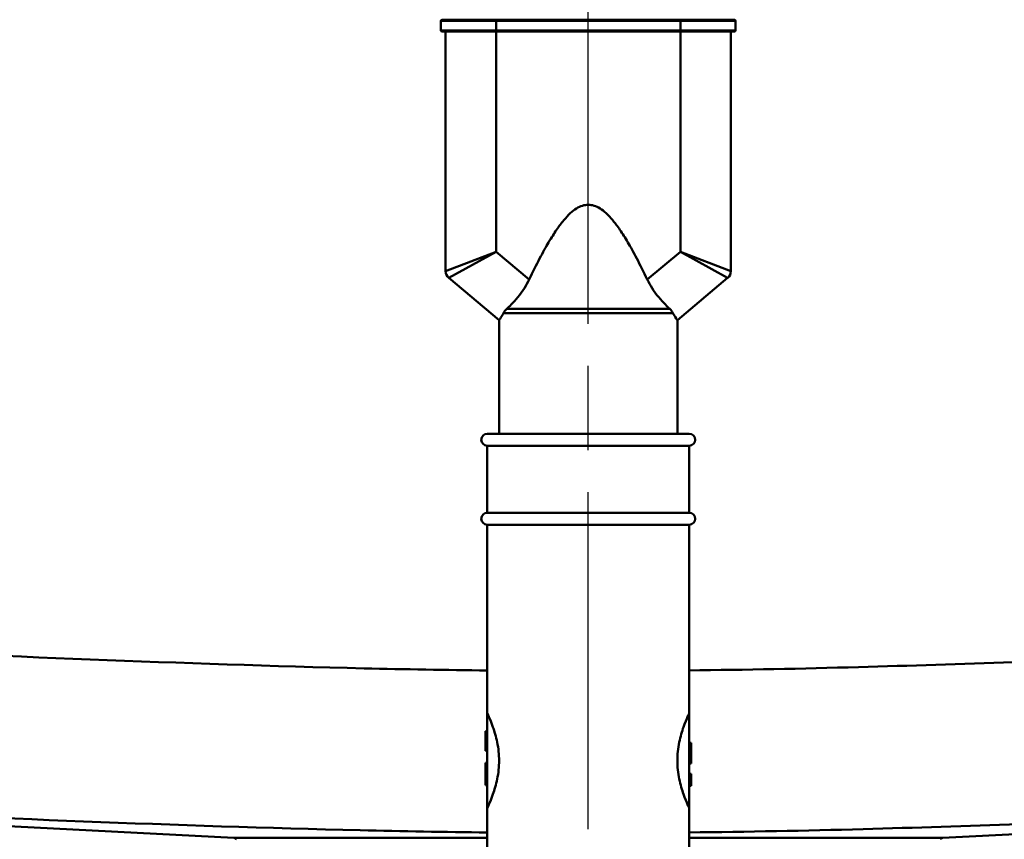
# Model space of a CAD drawing. Units: millimetres. Extents: x 0 to 2100, y 0 to 2970.
# Drawn here: x 605 to 770, y 1532 to 1670 of the extents above; entities that cross this region are included whole.
import ezdxf

# ---------------------------------------------------------------- set-up
doc = ezdxf.new("R2010")
doc.units = ezdxf.units.MM
doc.header["$LTSCALE"] = 10
doc.linetypes.add('CHAIN', pattern=[0.3543, 0.2362, -0.0295, 0.0591, -0.0295])
doc.linetypes.add('DASH_DOT', pattern=[0.182, 0.1181, -0.0295, 0.0049, -0.0295])
for name, color, linetype, lineweight in [('Centerline(ISO)', 7, 'DASH_DOT', 25), ('Dimensions(ISO)', 7, 'Continuous', 25), ('Visible Edges(ISO)', 7, 'Continuous', 50), ('Visible Tangent Edges(ISO)', 7, 'Continuous', 50)]:
    doc.layers.add(name, color=color, linetype=linetype, lineweight=lineweight)
doc.styles.add('Text__5.0mm', font='arial.ttf', dxfattribs={"width": 0.9})
doc.dimstyles.new('KS-Marketing', dxfattribs={"dimscale": 10, "dimtxt": 5, "dimasz": 3.5, "dimexe": 3.175, "dimexo": 0, "dimgap": 0.8, "dimtad": 1, "dimdec": 1, "dimrnd": 1e-08, "dimtxsty": 'Text__5.0mm', "dimcen": 0.09, "dimdle": 10, "dimclrd": 7, "dimclre": 7, "dimclrt": 7, "dimadec": 0, "dimazin": 2, "dimtfac": 0.7, "dimtdec": 4, "dimtmove": 0, "dimatfit": 3, "dimfxl": 1, "dimtolj": 1, "dimlwd": 25, "dimlwe": 25, "dimarcsym": 0})

# ---------------------------------------------------------------- blocks, each defined once
blk = doc.blocks.new('*D6')
at = {"layer": 'Defpoints', "color": 0, "linetype": 'Continuous', "transparency": 16777216}
for p in [(1000.42, 1695.92), (722.67, 1473.53), (1126.86, 1473.53)]:
    blk.add_point(p, dxfattribs=at)
at = {"layer": 'Dimensions(ISO)', "color": 7, "linetype": 'Continuous', "lineweight": 25, "transparency": 16777216}
for p, q in [((1000.42, 1695.92), (1158.61, 1695.92)), ((1126.86, 1660.92), (1126.86, 1508.53)), ((722.67, 1473.53), (1158.61, 1473.53))]:
    blk.add_line(p, q, dxfattribs=at)
at = {"layer": 'Dimensions(ISO)', "color": 7, "linetype": 'Continuous', "transparency": 16777216}
for points in [[(1121.03, 1660.92), (1132.7, 1660.92), (1126.86, 1695.92)], [(1121.03, 1508.53), (1132.7, 1508.53), (1126.86, 1473.53)]]:
    blk.add_solid(points, dxfattribs=at)
at = {"layer": 'Dimensions(ISO)', "color": 7, "linetype": 'Continuous', "lineweight": 25, "transparency": 16777216, "insert": (1093.76, 1529.86), "char_height": 50, "attachment_point": 4, "rotation": 90, "style": 'Text__5.0mm'}
blk.add_mtext('\\A1;222', dxfattribs=at)

msp = doc.modelspace()

# ---------------------------------------------------------------- linework, layer by layer
at = {"layer": 'Centerline(ISO)', "linetype": 'CHAIN', "ltscale": 23.990969}
msp.add_line((700.42, 1448.53), (700.42, 1710.65), dxfattribs=at)
at = {"layer": 'Visible Edges(ISO)'}
for p, q in [((675.62, 1669.5), (675.62, 1667.9)), ((675.82, 1669.7), (684.92, 1669.7)), ((715.92, 1669.7), (684.92, 1669.7)), ((715.92, 1669.7), (725.02, 1669.7)), ((725.22, 1669.5), (725.22, 1667.9)), ((684.92, 1667.7), (675.82, 1667.7)), ((676.42, 1627.4), (676.42, 1667.7)), ((684.92, 1667.7), (715.92, 1667.7)), ((725.02, 1667.7), (715.92, 1667.7)), ((724.42, 1627.4), (724.42, 1667.7)), ((685.42, 1619.15), (676.95, 1626.26)), ((715.42, 1619.15), (723.88, 1626.26)), ((685.42, 1600.03), (685.42, 1619.15)), ((715.42, 1600.03), (715.42, 1619.15)), ((683.42, 1600.03), (717.42, 1600.03)), ((683.42, 1598.03), (717.42, 1598.03)), ((683.42, 1598.03), (683.42, 1586.73)), ((717.42, 1598.03), (717.42, 1586.73)), ((683.42, 1586.73), (717.42, 1586.73)), ((683.42, 1584.73), (717.42, 1584.73)), ((683.42, 1584.73), (683.42, 1553.03)), ((717.42, 1584.73), (717.42, 1553.03)), ((683.42, 1537.03), (683.42, 1553.03)), ((717.42, 1537.03), (717.42, 1553.03)), ((683.42, 1550), (683.12, 1550)), ((683.12, 1550), (683.12, 1546.67)), ((717.42, 1548.04), (717.72, 1548.04)), ((717.72, 1548.04), (717.72, 1547.45)), ((683.42, 1546.67), (683.12, 1546.67)), ((717.42, 1547.45), (717.72, 1547.45)), ((717.42, 1547.02), (717.72, 1547.02)), ((717.42, 1546.27), (717.72, 1546.27)), ((717.72, 1547.45), (717.72, 1547.02)), ((717.72, 1547.02), (717.72, 1546.27)), ((717.72, 1546.27), (717.72, 1545.51)), ((683.42, 1544.67), (683.12, 1544.67)), ((683.12, 1544.67), (683.12, 1544.6)), ((683.42, 1544.6), (683.12, 1544.6)), ((683.12, 1544.6), (683.12, 1544.54)), ((683.42, 1544.54), (683.12, 1544.54)), ((683.12, 1544.54), (683.12, 1544.09)), ((717.42, 1545.51), (717.72, 1545.51)), ((717.42, 1545.08), (717.72, 1545.08)), ((717.42, 1544.54), (717.72, 1544.54)), ((717.72, 1545.51), (717.72, 1545.08)), ((717.72, 1545.08), (717.72, 1544.54)), ((683.42, 1544.09), (683.12, 1544.09)), ((683.12, 1544.09), (683.12, 1541.54)), ((717.42, 1542.81), (717.72, 1542.81)), ((717.72, 1542.81), (717.72, 1541.85)), ((683.42, 1541.54), (683.12, 1541.54)), ((683.12, 1541.54), (683.12, 1541.47)), ((683.12, 1541.47), (683.12, 1540.88)), ((683.42, 1541.47), (683.12, 1541.47)), ((717.42, 1541.85), (717.72, 1541.85)), ((717.72, 1541.85), (717.72, 1540.81)), ((683.42, 1540.88), (683.12, 1540.88)), ((717.42, 1540.81), (717.72, 1540.81)), ((640.8, 1532.03), (535.38, 1537.56)), ((683.42, 1537.03), (683.42, 1528.03)), ((717.42, 1537.03), (717.42, 1528.03)), ((760.03, 1532.03), (865.45, 1537.56))]:
    msp.add_line(p, q, dxfattribs=at)
for centre, radius, start, end in [((675.82, 1669.5), 0.2, 90, 180), ((725.02, 1669.5), 0.2, 0, 90), ((675.82, 1667.9), 0.2, 180, 270), ((725.02, 1667.9), 0.2, 270, 0), ((677.92, 1627.4), 1.5, 180, 230), ((722.92, 1627.4), 1.5, 310, 0), ((683.42, 1599.03), 1, 90, 270), ((717.42, 1599.03), 1, 270, 90), ((683.42, 1585.73), 1, 90, 270), ((717.42, 1585.73), 1, 270, 90), ((640.78, 1531.53), 0.5, 31.8, 87), ((760.05, 1531.53), 0.5, 93, 148.2)]:
    msp.add_arc(centre, radius, start, end, dxfattribs=at)
msp.add_rational_spline([(710.35, 1626), (700.42, 1646.73), (690.48, 1626)], [1.08929167736, 1.675414205, 1.08929167736], degree=2, dxfattribs=at)
for points, knots in [([(690.48, 1626), (690.24, 1625.5), (689.97, 1625.01), (688.97, 1623.45), (688.14, 1622.49), (687.19, 1621.51), (686.94, 1621.26), (686.71, 1621.04)], [0.224229, 0.224229, 0.224229, 0.224229, 0.3857463, 0.3857463, 0.7714926, 0.7714926, 0.9052504, 0.9052504, 0.9052504, 0.9052504]), ([(714.12, 1621.04), (713.89, 1621.26), (713.64, 1621.51), (712.69, 1622.49), (711.86, 1623.45), (710.86, 1625.01), (710.59, 1625.5), (710.35, 1626)], [4.5218006, 4.5218006, 4.5218006, 4.5218006, 4.6555583, 4.6555583, 5.0413046, 5.0413046, 5.202822, 5.202822, 5.202822, 5.202822]), ([(686.16, 1620.35), (685.99, 1620.04), (685.83, 1619.78), (685.51, 1619.29), (685.42, 1619.15), (685.42, 1619.15)], [0.8985073, 0.8985073, 0.8985073, 0.8985073, 1.0842234, 1.0842234, 1.3692388, 1.3692388, 1.3692388, 1.3692388]), ([(715.42, 1619.15), (715.42, 1619.15), (715.29, 1619.33), (714.95, 1619.87), (714.82, 1620.09), (714.67, 1620.35)], [4.7254269, 4.7254269, 4.7254269, 4.7254269, 5.0436726, 5.0436726, 5.1984731, 5.1984731, 5.1984731, 5.1984731]), ([(683.42, 1553.03), (683.42, 1553.03), (683.52, 1552.83), (683.88, 1552), (684.14, 1551.39), (684.63, 1549.99), (684.9, 1549.1), (685.3, 1547.13), (685.42, 1546.06), (685.42, 1545.03)], [1.226862, 1.226862, 1.226862, 1.226862, 1.533259, 1.533259, 1.839657, 1.839657, 2.14669, 2.14669, 2.453724, 2.453724, 2.453724, 2.453724]), ([(715.42, 1545.03), (715.42, 1546.06), (715.53, 1547.13), (715.93, 1549.1), (716.2, 1549.99), (716.69, 1551.39), (716.95, 1552), (717.32, 1552.83), (717.42, 1553.03), (717.42, 1553.03)], [2.453724, 2.453724, 2.453724, 2.453724, 2.760757, 2.760757, 3.067791, 3.067791, 3.374188, 3.374188, 3.680585, 3.680585, 3.680585, 3.680585]), ([(685.42, 1545.03), (685.42, 1544.01), (685.3, 1542.93), (684.9, 1540.97), (684.63, 1540.08), (684.14, 1538.68), (683.88, 1538.06), (683.52, 1537.24), (683.42, 1537.03), (683.42, 1537.03)], [2.453724, 2.453724, 2.453724, 2.453724, 2.760757, 2.760757, 3.067791, 3.067791, 3.374188, 3.374188, 3.680585, 3.680585, 3.680585, 3.680585]), ([(717.42, 1537.03), (717.42, 1537.03), (717.32, 1537.24), (716.95, 1538.06), (716.69, 1538.68), (716.2, 1540.08), (715.93, 1540.97), (715.53, 1542.93), (715.42, 1544.01), (715.42, 1545.03)], [1.226862, 1.226862, 1.226862, 1.226862, 1.533259, 1.533259, 1.839657, 1.839657, 2.14669, 2.14669, 2.453724, 2.453724, 2.453724, 2.453724])]:
    msp.add_open_spline(points, degree=3, knots=knots, dxfattribs=at)
for points in [[(686.16, 1620.35), (686.29, 1620.58), (686.47, 1620.81), (686.71, 1621.04)], [(714.12, 1621.04), (714.36, 1620.81), (714.54, 1620.58), (714.67, 1620.35)]]:
    msp.add_open_spline(points, degree=3, dxfattribs=at)
at = {"layer": 'Visible Tangent Edges(ISO)'}
for p, q in [((684.92, 1669.5), (675.62, 1669.5)), ((684.92, 1669.5), (684.92, 1669.7)), ((684.92, 1669.5), (715.92, 1669.5)), ((684.92, 1669.5), (684.92, 1667.9)), ((715.92, 1669.5), (715.92, 1669.7)), ((725.22, 1669.5), (715.92, 1669.5)), ((715.92, 1669.5), (715.92, 1667.9)), ((675.62, 1667.9), (684.92, 1667.9)), ((684.92, 1667.9), (684.92, 1667.7)), ((715.92, 1667.9), (684.92, 1667.9)), ((684.92, 1630.67), (684.92, 1667.7)), ((715.92, 1667.7), (715.92, 1667.9)), ((715.92, 1667.9), (725.22, 1667.9)), ((715.92, 1667.7), (715.92, 1630.67)), ((676.42, 1627.4), (684.92, 1630.67)), ((684.92, 1630.67), (676.95, 1626.26)), ((690.48, 1626), (684.92, 1630.67)), ((715.92, 1630.67), (710.35, 1626)), ((715.92, 1630.67), (724.42, 1627.4)), ((723.88, 1626.26), (715.92, 1630.67)), ((686.71, 1621.04), (714.12, 1621.04)), ((714.67, 1620.35), (686.16, 1620.35)), ((640.8, 1532.03), (683.42, 1532.03)), ((717.42, 1532.03), (760.03, 1532.03))]:
    msp.add_line(p, q, dxfattribs=at)
for points, knots in [([(683.42, 1560.21), (676.51, 1560.28), (669.61, 1560.4), (631.95, 1561.3), (601.21, 1562.66), (570.49, 1564.06)], [-11.287148, -11.287148, -11.287148, -11.287148, -9.219159, -9.219159, 0, 0, 0, 0]), ([(830.34, 1564.06), (819.52, 1563.57), (808.7, 1563.09), (780.57, 1561.91), (763.25, 1561.25), (736.42, 1560.51), (726.92, 1560.32), (717.42, 1560.22)], [-25.969461, -25.969461, -25.969461, -25.969461, -22.723279, -22.723279, -17.529386, -17.529386, -14.682314, -14.682314, -14.682314, -14.682314]), ([(569.26, 1536.81), (600.03, 1535.41), (630.85, 1534.05), (669.15, 1533.15), (676.28, 1533.03), (683.42, 1532.95)], [0, 0, 0, 0, 9.219159, 9.219159, 11.319513, 11.319513, 11.319513, 11.319513]), ([(717.4, 1532.96), (727.19, 1533.06), (736.97, 1533.25), (764.23, 1533.99), (781.65, 1534.66), (809.89, 1535.83), (820.74, 1536.31), (831.58, 1536.81)], [14.649949, 14.649949, 14.649949, 14.649949, 17.529386, 17.529386, 22.723279, 22.723279, 25.969461, 25.969461, 25.969461, 25.969461])]:
    msp.add_open_spline(points, degree=3, knots=knots, dxfattribs=at)

# ---------------------------------------------------------------- dimensions: what is measured, and where the dimension line sits
at = {"layer": 'Dimensions(ISO)', "color": 7, "linetype": 'Continuous', "lineweight": 25}
dim = msp.add_linear_dim(base=(1126.86, 1473.53), p1=(1000.42, 1695.92), p2=(722.67, 1473.53), angle=90, dimstyle='KS-Marketing', override={"dimgap": 0.8, "dimdec": 0, "dimtol": 0, "dimlim": 0, "dimtp": 0, "dimtm": 0, "dimtdec": 4, "dimtofl": 0, "dimatfit": 1}, dxfattribs=at)
dim.commit()
dim.dimension.update_dxf_attribs({"geometry": '*D6', "text_midpoint": (1126.86, 1579.73), "dimtype": 160})

doc.saveas('drawing.dxf')
